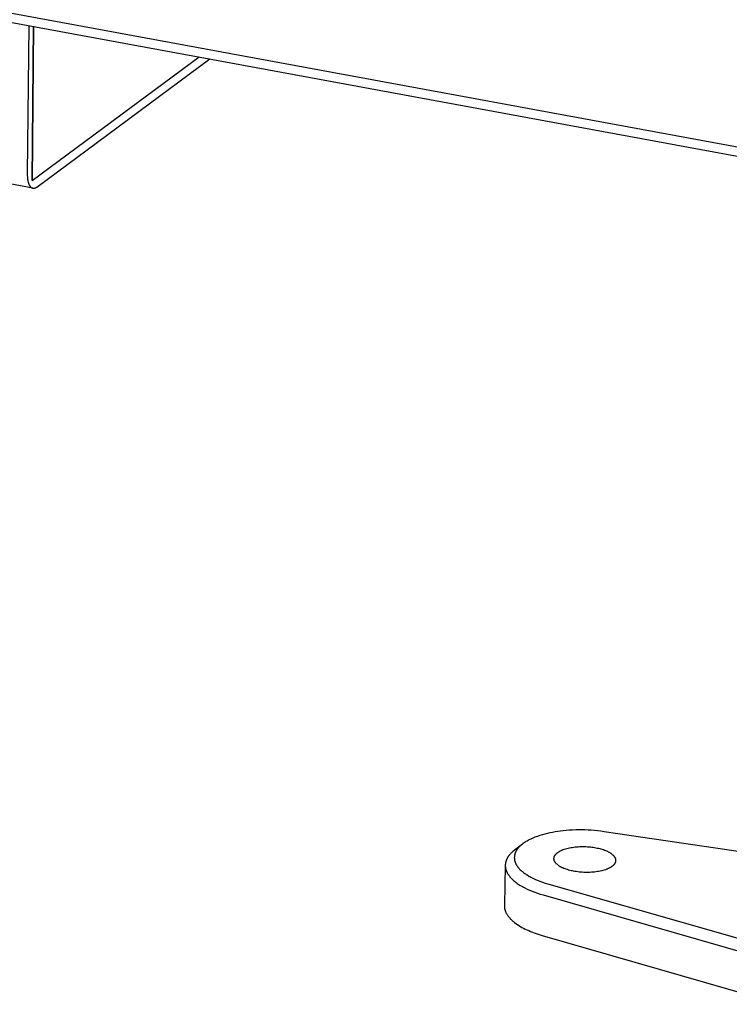
# Model space of a CAD drawing. Units: millimetres. Extents: x -919 to 1050, y -327 to 182.
# Drawn here: x -473 to -398, y -323 to -220 of the extents above; entities that cross this region are included whole.
import ezdxf

# ---------------------------------------------------------------- set-up
doc = ezdxf.new("R2010")
doc.units = ezdxf.units.MM
doc.header["$MEASUREMENT"] = 0
doc.layers.add('Default', color=7, linetype='Continuous', true_color=0x000000)

msp = doc.modelspace()

# ---------------------------------------------------------------- linework, layer by layer
at = {"layer": 'Default', "color": 7, "true_color": 0xffffff}
for p, q in [((-227.61, -264.5), (-876.05, -145.23)), ((-875.97, -146.02), (-227.69, -265.49)), ((-471.63, -220.53), (-471.78, -236.11)), ((-471.13, -220.62), (-471.28, -236.8)), ((-471.28, -236.8), (-471.12, -220.62)), ((-471.21, -237.6), (-550.23, -222.53)), ((-471.28, -236.8), (-453.75, -223.83)), ((-470.79, -237.49), (-452.65, -224.03)), ((-471.78, -236.11), (-471.78, -236.2)), ((-471.78, -236.2), (-471.78, -236.3)), ((-471.78, -236.3), (-471.77, -236.39)), ((-471.77, -236.39), (-471.76, -236.48)), ((-471.76, -236.48), (-471.76, -236.58)), ((-471.76, -236.58), (-471.74, -236.67)), ((-471.74, -236.67), (-471.73, -236.75)), ((-471.73, -236.75), (-471.71, -236.84)), ((-471.71, -236.84), (-471.71, -236.88)), ((-471.71, -236.88), (-471.7, -236.92)), ((-471.7, -236.92), (-471.69, -236.96)), ((-471.69, -236.96), (-471.67, -237)), ((-471.67, -237), (-471.66, -237.04)), ((-471.66, -237.04), (-471.65, -237.08)), ((-471.65, -237.08), (-471.64, -237.11)), ((-471.64, -237.11), (-471.62, -237.15)), ((-471.62, -237.15), (-471.61, -237.18)), ((-471.61, -237.18), (-471.6, -237.22)), ((-471.6, -237.22), (-471.58, -237.25)), ((-471.58, -237.25), (-471.56, -237.28)), ((-471.56, -237.28), (-471.55, -237.31)), ((-471.55, -237.31), (-471.53, -237.34)), ((-471.53, -237.34), (-471.52, -237.35)), ((-471.52, -237.35), (-471.51, -237.37)), ((-471.51, -237.37), (-471.51, -237.38)), ((-471.51, -237.38), (-471.5, -237.39)), ((-471.5, -237.39), (-471.49, -237.4)), ((-471.49, -237.4), (-471.48, -237.42)), ((-471.48, -237.42), (-471.47, -237.43)), ((-471.47, -237.43), (-471.46, -237.44)), ((-471.46, -237.44), (-471.45, -237.45)), ((-471.45, -237.45), (-471.44, -237.46)), ((-471.44, -237.46), (-471.43, -237.47)), ((-471.43, -237.47), (-471.42, -237.48)), ((-471.28, -236.8), (-471.28, -236.8)), ((-471.42, -237.48), (-471.41, -237.49)), ((-471.41, -237.49), (-471.4, -237.5)), ((-471.4, -237.5), (-471.39, -237.51)), ((-471.39, -237.51), (-471.38, -237.52)), ((-471.38, -237.52), (-471.37, -237.53)), ((-471.37, -237.53), (-471.36, -237.53)), ((-471.36, -237.53), (-471.35, -237.54)), ((-471.35, -237.54), (-471.34, -237.55)), ((-471.34, -237.55), (-471.33, -237.56)), ((-471.33, -237.56), (-471.32, -237.56)), ((-471.32, -237.56), (-471.31, -237.57)), ((-471.31, -237.57), (-471.29, -237.57)), ((-471.29, -237.57), (-471.28, -237.58)), ((-471.28, -237.58), (-471.27, -237.58)), ((-471.27, -237.58), (-471.26, -237.59)), ((-471.26, -237.59), (-471.25, -237.59)), ((-471.25, -237.59), (-471.24, -237.6)), ((-471.24, -237.6), (-471.23, -237.6)), ((-471.23, -237.6), (-471.22, -237.6)), ((-471.22, -237.6), (-471.21, -237.6)), ((-471.21, -237.6), (-471.19, -237.61)), ((-471.19, -237.61), (-471.18, -237.61)), ((-471.18, -237.61), (-471.17, -237.61)), ((-471.17, -237.61), (-471.16, -237.61)), ((-471.16, -237.61), (-471.15, -237.61)), ((-471.15, -237.61), (-471.14, -237.61)), ((-471.14, -237.61), (-471.12, -237.61)), ((-471.12, -237.61), (-471.11, -237.61)), ((-471.11, -237.61), (-471.1, -237.61)), ((-471.1, -237.61), (-471.09, -237.61)), ((-471.09, -237.61), (-471.08, -237.61)), ((-471.08, -237.61), (-471.07, -237.61)), ((-471.07, -237.61), (-471.05, -237.61)), ((-471.05, -237.61), (-471.04, -237.61)), ((-471.04, -237.61), (-471.03, -237.6)), ((-471.03, -237.6), (-471.02, -237.6)), ((-471.02, -237.6), (-471.01, -237.6)), ((-471.01, -237.6), (-471, -237.59)), ((-471, -237.59), (-470.98, -237.59)), ((-470.98, -237.59), (-470.97, -237.59)), ((-470.97, -237.59), (-470.96, -237.58)), ((-470.96, -237.58), (-470.95, -237.58)), ((-470.95, -237.58), (-470.94, -237.57)), ((-470.94, -237.57), (-470.93, -237.57)), ((-470.93, -237.57), (-470.91, -237.56)), ((-470.91, -237.56), (-470.9, -237.56)), ((-470.9, -237.56), (-470.89, -237.55)), ((-470.89, -237.55), (-470.88, -237.54)), ((-470.88, -237.54), (-470.87, -237.54)), ((-470.87, -237.54), (-470.86, -237.53)), ((-470.86, -237.53), (-470.83, -237.52)), ((-470.83, -237.52), (-470.81, -237.5)), ((-470.81, -237.5), (-470.79, -237.49)), ((-418.29, -305.57), (-418.55, -305.67)), ((-418.03, -305.48), (-418.29, -305.57)), ((-417.76, -305.4), (-418.03, -305.48)), ((-417.5, -305.33), (-417.76, -305.4)), ((-417.23, -305.27), (-417.5, -305.33)), ((-416.97, -305.21), (-417.23, -305.27)), ((-416.7, -305.15), (-416.97, -305.21)), ((-416.43, -305.11), (-416.7, -305.15)), ((-416.15, -305.06), (-416.43, -305.11)), ((-415.86, -305.02), (-416.15, -305.06)), ((-415.57, -304.99), (-415.86, -305.02)), ((-415.28, -304.96), (-415.57, -304.99)), ((-414.95, -304.93), (-415.28, -304.96)), ((-414.61, -304.92), (-414.95, -304.93)), ((-414.27, -304.9), (-414.61, -304.92)), ((-413.94, -304.9), (-414.27, -304.9)), ((-413.62, -304.9), (-413.94, -304.9)), ((-413.3, -304.9), (-413.62, -304.9)), ((-412.97, -304.92), (-413.3, -304.9)), ((-412.65, -304.93), (-412.97, -304.92)), ((-412.31, -304.96), (-412.65, -304.93)), ((-411.96, -304.99), (-412.31, -304.96)), ((-411.62, -305.03), (-411.96, -304.99)), ((-411.27, -305.08), (-411.62, -305.03)), ((-382.27, -309.39), (-411.27, -305.08)), ((-419.86, -306.38), (-420.68, -307)), ((-420.13, -306.61), (-420.19, -306.67)), ((-420.07, -306.55), (-420.13, -306.61)), ((-420, -306.49), (-420.07, -306.55)), ((-419.93, -306.43), (-420, -306.49)), ((-419.85, -306.38), (-419.93, -306.43)), ((-419.78, -306.32), (-419.85, -306.38)), ((-419.68, -306.25), (-419.78, -306.32)), ((-419.58, -306.18), (-419.68, -306.25)), ((-419.48, -306.12), (-419.58, -306.18)), ((-419.37, -306.06), (-419.48, -306.12)), ((-419.27, -306), (-419.37, -306.06)), ((-419.17, -305.95), (-419.27, -306)), ((-419.07, -305.9), (-419.17, -305.95)), ((-418.97, -305.85), (-419.07, -305.9)), ((-418.76, -305.75), (-418.97, -305.85)), ((-418.55, -305.67), (-418.76, -305.75)), ((-414.17, -306.66), (-414, -306.65)), ((-414, -306.65), (-413.84, -306.64)), ((-413.84, -306.64), (-413.68, -306.63)), ((-413.68, -306.63), (-413.52, -306.63)), ((-413.52, -306.63), (-413.35, -306.64)), ((-413.35, -306.64), (-413.19, -306.64)), ((-413.19, -306.64), (-413.03, -306.65)), ((-421.32, -307.65), (-421.34, -307.68)), ((-421.29, -307.61), (-421.32, -307.65)), ((-421.27, -307.58), (-421.29, -307.61)), ((-421.24, -307.54), (-421.27, -307.58)), ((-421.21, -307.51), (-421.24, -307.54)), ((-421.18, -307.48), (-421.21, -307.51)), ((-421.12, -307.41), (-421.18, -307.48)), ((-421.06, -307.34), (-421.12, -307.41)), ((-421, -307.28), (-421.06, -307.34)), ((-420.93, -307.21), (-421, -307.28)), ((-420.85, -307.14), (-420.93, -307.21)), ((-420.76, -307.07), (-420.85, -307.14)), ((-420.68, -307), (-420.76, -307.07)), ((-420.69, -307.6), (-420.7, -307.63)), ((-420.7, -307.63), (-420.7, -307.67)), ((-420.7, -307.67), (-420.7, -307.7)), ((-420.68, -307.56), (-420.69, -307.6)), ((-420.67, -307.5), (-420.68, -307.53)), ((-420.68, -307.53), (-420.68, -307.56)), ((-420.66, -307.46), (-420.67, -307.5)), ((-420.65, -307.43), (-420.66, -307.46)), ((-420.64, -307.39), (-420.65, -307.43)), ((-420.63, -307.36), (-420.64, -307.39)), ((-420.62, -307.33), (-420.63, -307.36)), ((-420.61, -307.29), (-420.62, -307.33)), ((-420.59, -307.26), (-420.61, -307.29)), ((-420.58, -307.23), (-420.59, -307.26)), ((-420.56, -307.2), (-420.58, -307.23)), ((-420.55, -307.16), (-420.56, -307.2)), ((-420.53, -307.13), (-420.55, -307.16)), ((-420.51, -307.1), (-420.53, -307.13)), ((-420.49, -307.06), (-420.51, -307.1)), ((-420.47, -307.02), (-420.49, -307.06)), ((-420.44, -306.98), (-420.47, -307.02)), ((-420.41, -306.94), (-420.44, -306.98)), ((-420.39, -306.91), (-420.41, -306.94)), ((-420.36, -306.87), (-420.39, -306.91)), ((-420.33, -306.83), (-420.36, -306.87)), ((-420.3, -306.8), (-420.33, -306.83)), ((-420.27, -306.76), (-420.3, -306.8)), ((-420.24, -306.73), (-420.27, -306.76)), ((-420.19, -306.67), (-420.24, -306.73)), ((-416.51, -307.68), (-416.5, -307.67)), ((-416.5, -307.67), (-416.49, -307.65)), ((-416.49, -307.65), (-416.48, -307.64)), ((-416.48, -307.62), (-416.47, -307.61)), ((-416.48, -307.64), (-416.48, -307.62)), ((-416.47, -307.61), (-416.46, -307.59)), ((-416.46, -307.59), (-416.45, -307.58)), ((-416.45, -307.58), (-416.44, -307.56)), ((-416.44, -307.56), (-416.43, -307.55)), ((-416.43, -307.55), (-416.42, -307.53)), ((-416.42, -307.53), (-416.41, -307.52)), ((-416.41, -307.52), (-416.4, -307.5)), ((-416.4, -307.5), (-416.39, -307.49)), ((-416.39, -307.49), (-416.38, -307.47)), ((-416.38, -307.47), (-416.36, -307.46)), ((-416.36, -307.46), (-416.35, -307.44)), ((-416.35, -307.44), (-416.34, -307.43)), ((-416.34, -307.43), (-416.33, -307.42)), ((-416.33, -307.42), (-416.3, -307.39)), ((-416.3, -307.39), (-416.27, -307.36)), ((-416.27, -307.36), (-416.24, -307.33)), ((-416.24, -307.33), (-416.21, -307.31)), ((-416.21, -307.31), (-416.18, -307.28)), ((-416.18, -307.28), (-416.14, -307.26)), ((-416.14, -307.26), (-416.1, -307.23)), ((-416.1, -307.23), (-416.07, -307.2)), ((-416.07, -307.2), (-416.03, -307.18)), ((-416.03, -307.18), (-415.98, -307.15)), ((-415.98, -307.15), (-415.94, -307.13)), ((-415.94, -307.13), (-415.89, -307.1)), ((-415.89, -307.1), (-415.85, -307.08)), ((-415.85, -307.08), (-415.8, -307.05)), ((-415.8, -307.05), (-415.75, -307.03)), ((-415.75, -307.03), (-415.69, -307.01)), ((-415.69, -307.01), (-415.64, -306.98)), ((-415.64, -306.98), (-415.58, -306.96)), ((-415.58, -306.96), (-415.47, -306.92)), ((-415.47, -306.92), (-415.34, -306.88)), ((-415.34, -306.88), (-415.21, -306.84)), ((-415.21, -306.84), (-415.07, -306.81)), ((-415.07, -306.81), (-414.93, -306.77)), ((-414.93, -306.77), (-414.79, -306.74)), ((-414.79, -306.74), (-414.64, -306.72)), ((-414.64, -306.72), (-414.48, -306.7)), ((-414.48, -306.7), (-414.33, -306.68)), ((-414.33, -306.68), (-414.17, -306.66)), ((-413.03, -306.65), (-412.88, -306.66)), ((-412.88, -306.66), (-412.72, -306.68)), ((-412.72, -306.68), (-412.57, -306.69)), ((-412.57, -306.69), (-412.43, -306.71)), ((-412.43, -306.71), (-412.28, -306.74)), ((-412.28, -306.74), (-412.15, -306.76)), ((-412.15, -306.76), (-412.01, -306.79)), ((-412.01, -306.79), (-411.88, -306.82)), ((-411.88, -306.82), (-411.75, -306.85)), ((-411.75, -306.85), (-411.62, -306.88)), ((-411.62, -306.88), (-411.5, -306.92)), ((-411.5, -306.92), (-411.37, -306.96)), ((-411.37, -306.96), (-411.25, -307.01)), ((-411.25, -307.01), (-411.13, -307.05)), ((-411.13, -307.05), (-411.01, -307.1)), ((-411.01, -307.1), (-410.96, -307.13)), ((-410.96, -307.13), (-410.9, -307.16)), ((-410.9, -307.16), (-410.85, -307.18)), ((-410.85, -307.18), (-410.8, -307.21)), ((-410.8, -307.21), (-410.75, -307.24)), ((-410.75, -307.24), (-410.7, -307.27)), ((-410.7, -307.27), (-410.65, -307.3)), ((-410.65, -307.3), (-410.6, -307.33)), ((-410.6, -307.33), (-410.56, -307.36)), ((-410.56, -307.36), (-410.52, -307.39)), ((-410.52, -307.39), (-410.48, -307.42)), ((-410.48, -307.42), (-410.44, -307.45)), ((-410.44, -307.45), (-410.4, -307.49)), ((-410.4, -307.49), (-410.36, -307.52)), ((-410.36, -307.52), (-410.33, -307.55)), ((-410.33, -307.55), (-410.31, -307.57)), ((-410.31, -307.57), (-410.3, -307.58)), ((-410.3, -307.58), (-410.28, -307.6)), ((-410.28, -307.6), (-410.27, -307.62)), ((-410.27, -307.62), (-410.26, -307.64)), ((-410.26, -307.64), (-410.24, -307.65)), ((-410.24, -307.65), (-410.23, -307.67)), ((-410.23, -307.67), (-410.22, -307.69)), ((-421.65, -308.6), (-421.75, -312.8)), ((-421.64, -308.48), (-421.65, -308.52)), ((-421.65, -308.52), (-421.65, -308.56)), ((-421.65, -308.56), (-421.65, -308.6)), ((-421.65, -308.6), (-421.65, -308.64)), ((-421.65, -308.64), (-421.65, -308.68)), ((-421.65, -308.68), (-421.65, -308.72)), ((-421.63, -308.4), (-421.64, -308.44)), ((-421.64, -308.44), (-421.64, -308.48)), ((-421.62, -308.32), (-421.63, -308.36)), ((-421.63, -308.36), (-421.63, -308.4)), ((-421.61, -308.28), (-421.62, -308.32)), ((-421.6, -308.24), (-421.61, -308.28)), ((-421.59, -308.21), (-421.6, -308.24)), ((-421.58, -308.17), (-421.59, -308.21)), ((-421.57, -308.13), (-421.58, -308.17)), ((-421.55, -308.09), (-421.57, -308.13)), ((-421.54, -308.05), (-421.55, -308.09)), ((-421.52, -308.01), (-421.54, -308.05)), ((-421.51, -307.98), (-421.52, -308.01)), ((-421.49, -307.94), (-421.51, -307.98)), ((-421.47, -307.9), (-421.49, -307.94)), ((-421.45, -307.87), (-421.47, -307.9)), ((-421.43, -307.83), (-421.45, -307.87)), ((-421.41, -307.79), (-421.43, -307.83)), ((-421.39, -307.76), (-421.41, -307.79)), ((-421.37, -307.72), (-421.39, -307.76)), ((-421.34, -307.68), (-421.37, -307.72)), ((-420.7, -307.74), (-420.71, -307.78)), ((-420.71, -307.78), (-420.71, -307.81)), ((-420.71, -307.81), (-420.7, -307.85)), ((-420.7, -307.7), (-420.7, -307.74)), ((-420.7, -307.85), (-420.7, -307.88)), ((-420.7, -307.88), (-420.7, -307.92)), ((-420.7, -307.92), (-420.7, -307.96)), ((-420.7, -307.96), (-420.69, -307.99)), ((-420.69, -307.99), (-420.69, -308.03)), ((-420.69, -308.03), (-420.68, -308.07)), ((-420.68, -308.07), (-420.67, -308.1)), ((-420.67, -308.1), (-420.66, -308.14)), ((-420.66, -308.14), (-420.65, -308.17)), ((-420.65, -308.17), (-420.64, -308.21)), ((-420.64, -308.21), (-420.63, -308.24)), ((-420.63, -308.24), (-420.62, -308.28)), ((-420.62, -308.28), (-420.61, -308.31)), ((-420.61, -308.31), (-420.59, -308.34)), ((-420.59, -308.34), (-420.58, -308.38)), ((-420.58, -308.38), (-420.56, -308.41)), ((-420.56, -308.41), (-420.55, -308.44)), ((-420.55, -308.44), (-420.53, -308.48)), ((-420.53, -308.48), (-420.51, -308.51)), ((-420.51, -308.51), (-420.5, -308.54)), ((-420.5, -308.54), (-420.48, -308.57)), ((-420.48, -308.57), (-420.46, -308.6)), ((-420.46, -308.6), (-420.44, -308.63)), ((-420.44, -308.63), (-420.42, -308.66)), ((-420.42, -308.66), (-420.38, -308.72)), ((-416.55, -307.85), (-416.54, -307.83)), ((-416.55, -307.87), (-416.55, -307.85)), ((-416.55, -307.88), (-416.55, -307.87)), ((-416.55, -307.9), (-416.55, -307.88)), ((-416.55, -307.92), (-416.55, -307.9)), ((-416.55, -307.93), (-416.55, -307.92)), ((-416.55, -307.95), (-416.55, -307.93)), ((-416.54, -307.97), (-416.55, -307.95)), ((-416.54, -307.78), (-416.53, -307.77)), ((-416.54, -307.8), (-416.54, -307.78)), ((-416.54, -307.82), (-416.54, -307.8)), ((-416.54, -307.83), (-416.54, -307.82)), ((-416.54, -307.99), (-416.54, -307.97)), ((-416.54, -308), (-416.54, -307.99)), ((-416.54, -308.02), (-416.54, -308)), ((-416.53, -308.04), (-416.54, -308.02)), ((-416.53, -307.75), (-416.52, -307.73)), ((-416.53, -307.77), (-416.53, -307.75)), ((-416.53, -308.05), (-416.53, -308.04)), ((-416.52, -308.07), (-416.53, -308.05)), ((-416.52, -307.72), (-416.51, -307.7)), ((-416.52, -307.73), (-416.52, -307.72)), ((-416.52, -308.09), (-416.52, -308.07)), ((-416.51, -308.11), (-416.52, -308.09)), ((-416.51, -307.7), (-416.51, -307.68)), ((-416.51, -308.12), (-416.51, -308.11)), ((-416.5, -308.14), (-416.51, -308.12)), ((-416.49, -308.16), (-416.5, -308.14)), ((-416.48, -308.18), (-416.49, -308.16)), ((-416.47, -308.19), (-416.48, -308.18)), ((-416.47, -308.21), (-416.47, -308.19)), ((-416.46, -308.23), (-416.47, -308.21)), ((-416.45, -308.24), (-416.46, -308.23)), ((-416.43, -308.26), (-416.45, -308.24)), ((-416.42, -308.28), (-416.43, -308.26)), ((-416.41, -308.3), (-416.42, -308.28)), ((-416.4, -308.31), (-416.41, -308.3)), ((-416.39, -308.33), (-416.4, -308.31)), ((-416.37, -308.35), (-416.39, -308.33)), ((-416.36, -308.36), (-416.37, -308.35)), ((-416.35, -308.38), (-416.36, -308.36)), ((-416.33, -308.4), (-416.35, -308.38)), ((-416.32, -308.42), (-416.33, -308.4)), ((-416.3, -308.43), (-416.32, -308.42)), ((-416.27, -308.47), (-416.3, -308.43)), ((-416.23, -308.5), (-416.27, -308.47)), ((-416.19, -308.53), (-416.23, -308.5)), ((-416.15, -308.56), (-416.19, -308.53)), ((-416.11, -308.59), (-416.15, -308.56)), ((-416.07, -308.63), (-416.11, -308.59)), ((-416.03, -308.66), (-416.07, -308.63)), ((-415.98, -308.69), (-416.03, -308.66)), ((-415.93, -308.72), (-415.98, -308.69)), ((-410.44, -308.7), (-410.48, -308.73)), ((-410.41, -308.68), (-410.44, -308.7)), ((-410.38, -308.65), (-410.41, -308.68)), ((-410.35, -308.62), (-410.38, -308.65)), ((-410.32, -308.6), (-410.35, -308.62)), ((-410.29, -308.57), (-410.32, -308.6)), ((-410.28, -308.55), (-410.29, -308.57)), ((-410.27, -308.54), (-410.28, -308.55)), ((-410.26, -308.53), (-410.27, -308.54)), ((-410.24, -308.51), (-410.26, -308.53)), ((-410.23, -308.5), (-410.24, -308.51)), ((-410.22, -308.48), (-410.23, -308.5)), ((-410.22, -307.69), (-410.21, -307.7)), ((-410.21, -308.47), (-410.22, -308.48)), ((-410.21, -307.7), (-410.19, -307.72)), ((-410.2, -308.45), (-410.21, -308.47)), ((-410.19, -308.44), (-410.2, -308.45)), ((-410.19, -307.72), (-410.18, -307.74)), ((-410.18, -308.42), (-410.19, -308.44)), ((-410.18, -307.74), (-410.17, -307.76)), ((-410.17, -308.41), (-410.18, -308.42)), ((-410.17, -307.76), (-410.16, -307.77)), ((-410.16, -308.39), (-410.17, -308.41)), ((-410.16, -307.77), (-410.15, -307.79)), ((-410.15, -308.38), (-410.16, -308.39)), ((-410.15, -307.79), (-410.14, -307.81)), ((-410.14, -308.36), (-410.15, -308.38)), ((-410.14, -307.81), (-410.14, -307.82)), ((-410.14, -307.82), (-410.13, -307.84)), ((-410.13, -308.33), (-410.14, -308.35)), ((-410.14, -308.35), (-410.14, -308.36)), ((-410.13, -307.84), (-410.12, -307.86)), ((-410.12, -308.31), (-410.13, -308.33)), ((-410.12, -307.86), (-410.12, -307.88)), ((-410.12, -307.88), (-410.11, -307.89)), ((-410.11, -308.28), (-410.12, -308.3)), ((-410.12, -308.3), (-410.12, -308.31)), ((-410.11, -307.89), (-410.1, -307.91)), ((-410.1, -308.25), (-410.11, -308.27)), ((-410.11, -308.27), (-410.11, -308.28)), ((-410.1, -307.91), (-410.1, -307.93)), ((-410.1, -307.93), (-410.09, -307.95)), ((-410.09, -308.22), (-410.1, -308.23)), ((-410.1, -308.23), (-410.1, -308.25)), ((-410.09, -307.95), (-410.09, -307.96)), ((-410.09, -307.96), (-410.09, -307.98)), ((-410.09, -307.98), (-410.08, -308)), ((-410.08, -308.17), (-410.09, -308.18)), ((-410.09, -308.18), (-410.09, -308.2)), ((-410.09, -308.2), (-410.09, -308.22)), ((-410.08, -308), (-410.08, -308.01)), ((-410.08, -308.01), (-410.08, -308.03)), ((-410.08, -308.03), (-410.08, -308.05)), ((-410.08, -308.05), (-410.08, -308.07)), ((-410.08, -308.07), (-410.08, -308.08)), ((-410.08, -308.08), (-410.08, -308.1)), ((-410.08, -308.1), (-410.08, -308.12)), ((-410.08, -308.12), (-410.08, -308.13)), ((-410.08, -308.13), (-410.08, -308.15)), ((-410.08, -308.15), (-410.08, -308.17)), ((-421.65, -308.72), (-421.64, -308.76)), ((-421.64, -308.76), (-421.64, -308.8)), ((-421.64, -308.8), (-421.63, -308.84)), ((-421.63, -308.84), (-421.63, -308.88)), ((-421.63, -308.88), (-421.62, -308.92)), ((-421.62, -308.92), (-421.61, -308.96)), ((-421.61, -308.96), (-421.6, -309)), ((-421.6, -309), (-421.59, -309.05)), ((-421.59, -309.05), (-421.58, -309.09)), ((-421.58, -309.09), (-421.56, -309.13)), ((-421.56, -309.13), (-421.55, -309.17)), ((-421.55, -309.17), (-421.53, -309.21)), ((-421.53, -309.21), (-421.51, -309.25)), ((-421.51, -309.25), (-421.5, -309.29)), ((-421.5, -309.29), (-421.48, -309.33)), ((-421.48, -309.33), (-421.46, -309.37)), ((-421.46, -309.37), (-421.44, -309.41)), ((-421.44, -309.41), (-421.41, -309.45)), ((-421.41, -309.45), (-421.39, -309.49)), ((-421.39, -309.49), (-421.36, -309.53)), ((-421.36, -309.53), (-421.34, -309.57)), ((-421.34, -309.57), (-421.31, -309.61)), ((-421.31, -309.61), (-421.28, -309.65)), ((-421.28, -309.65), (-421.25, -309.69)), ((-421.25, -309.69), (-421.22, -309.73)), ((-421.22, -309.73), (-421.19, -309.77)), ((-420.38, -308.72), (-420.35, -308.76)), ((-420.35, -308.76), (-420.32, -308.79)), ((-420.32, -308.79), (-420.3, -308.83)), ((-420.3, -308.83), (-420.27, -308.87)), ((-420.27, -308.87), (-420.21, -308.93)), ((-420.21, -308.93), (-420.15, -309)), ((-420.15, -309), (-420.08, -309.07)), ((-420.08, -309.07), (-420, -309.14)), ((-420, -309.14), (-419.93, -309.21)), ((-419.93, -309.21), (-419.85, -309.27)), ((-419.85, -309.27), (-419.78, -309.33)), ((-419.78, -309.33), (-419.69, -309.39)), ((-419.69, -309.39), (-419.61, -309.45)), ((-419.61, -309.45), (-419.53, -309.51)), ((-419.53, -309.51), (-419.45, -309.57)), ((-419.45, -309.57), (-419.36, -309.62)), ((-419.36, -309.62), (-419.19, -309.73)), ((-419.19, -309.73), (-419.08, -309.79)), ((-415.88, -308.75), (-415.93, -308.72)), ((-415.83, -308.77), (-415.88, -308.75)), ((-415.78, -308.8), (-415.83, -308.77)), ((-415.73, -308.83), (-415.78, -308.8)), ((-415.67, -308.86), (-415.73, -308.83)), ((-415.62, -308.88), (-415.67, -308.86)), ((-415.5, -308.93), (-415.62, -308.88)), ((-415.38, -308.98), (-415.5, -308.93)), ((-415.26, -309.02), (-415.38, -308.98)), ((-415.14, -309.06), (-415.26, -309.02)), ((-415.01, -309.1), (-415.14, -309.06)), ((-414.88, -309.14), (-415.01, -309.1)), ((-414.75, -309.17), (-414.88, -309.14)), ((-414.62, -309.2), (-414.75, -309.17)), ((-414.49, -309.23), (-414.62, -309.2)), ((-414.35, -309.25), (-414.49, -309.23)), ((-414.2, -309.27), (-414.35, -309.25)), ((-414.06, -309.3), (-414.2, -309.27)), ((-413.91, -309.31), (-414.06, -309.3)), ((-413.75, -309.33), (-413.91, -309.31)), ((-413.59, -309.34), (-413.75, -309.33)), ((-413.43, -309.35), (-413.59, -309.34)), ((-413.27, -309.35), (-413.43, -309.35)), ((-413.11, -309.36), (-413.27, -309.35)), ((-412.95, -309.35), (-413.11, -309.36)), ((-412.78, -309.35), (-412.95, -309.35)), ((-412.62, -309.34), (-412.78, -309.35)), ((-412.46, -309.33), (-412.62, -309.34)), ((-412.3, -309.31), (-412.46, -309.33)), ((-412.14, -309.29), (-412.3, -309.31)), ((-411.98, -309.27), (-412.14, -309.29)), ((-411.83, -309.24), (-411.98, -309.27)), ((-411.69, -309.21), (-411.83, -309.24)), ((-411.54, -309.18), (-411.69, -309.21)), ((-411.41, -309.15), (-411.54, -309.18)), ((-411.28, -309.11), (-411.41, -309.15)), ((-411.15, -309.07), (-411.28, -309.11)), ((-411.09, -309.05), (-411.15, -309.07)), ((-411.03, -309.02), (-411.09, -309.05)), ((-410.98, -309), (-411.03, -309.02)), ((-410.92, -308.98), (-410.98, -309)), ((-410.87, -308.95), (-410.92, -308.98)), ((-410.82, -308.93), (-410.87, -308.95)), ((-410.77, -308.91), (-410.82, -308.93)), ((-410.72, -308.88), (-410.77, -308.91)), ((-410.68, -308.86), (-410.72, -308.88)), ((-410.63, -308.83), (-410.68, -308.86)), ((-410.59, -308.81), (-410.63, -308.83)), ((-410.55, -308.78), (-410.59, -308.81)), ((-410.51, -308.75), (-410.55, -308.78)), ((-410.48, -308.73), (-410.51, -308.75)), ((-421.19, -309.77), (-421.16, -309.81)), ((-421.16, -309.81), (-421.09, -309.89)), ((-421.09, -309.89), (-421.02, -309.97)), ((-421.02, -309.97), (-420.94, -310.05)), ((-420.94, -310.05), (-420.86, -310.13)), ((-420.86, -310.13), (-420.78, -310.2)), ((-420.78, -310.2), (-420.69, -310.28)), ((-420.69, -310.28), (-420.6, -310.35)), ((-420.6, -310.35), (-420.5, -310.42)), ((-420.5, -310.42), (-420.4, -310.5)), ((-420.4, -310.5), (-420.3, -310.57)), ((-420.3, -310.57), (-420.19, -310.64)), ((-420.19, -310.64), (-420.08, -310.71)), ((-420.08, -310.71), (-419.97, -310.77)), ((-419.97, -310.77), (-419.85, -310.84)), ((-419.08, -309.79), (-418.98, -309.84)), ((-418.98, -309.84), (-418.76, -309.95)), ((-418.76, -309.95), (-418.54, -310.06)), ((-418.54, -310.06), (-418.31, -310.15)), ((-418.31, -310.15), (-418.04, -310.26)), ((-418.04, -310.26), (-417.75, -310.36)), ((-417.75, -310.36), (-417.47, -310.46)), ((-417.47, -310.46), (-417.18, -310.54)), ((-417.18, -310.54), (-381.28, -320.83)), ((-419.85, -310.84), (-419.73, -310.91)), ((-419.73, -310.91), (-419.61, -310.97)), ((-419.61, -310.97), (-419.36, -311.09)), ((-419.36, -311.09), (-419.1, -311.21)), ((-419.1, -311.21), (-418.83, -311.32)), ((-418.83, -311.32), (-418.55, -311.43)), ((-418.55, -311.43), (-418.27, -311.53)), ((-418.27, -311.53), (-417.98, -311.62)), ((-417.98, -311.62), (-417.69, -311.71)), ((-417.69, -311.71), (-381.78, -322.02)), ((-421.75, -312.8), (-421.75, -312.83)), ((-421.75, -312.83), (-421.75, -312.86)), ((-421.75, -312.86), (-421.75, -312.89)), ((-421.75, -312.89), (-421.75, -312.92)), ((-421.75, -312.92), (-421.75, -312.95)), ((-421.75, -312.95), (-421.75, -312.97)), ((-421.75, -312.97), (-421.75, -313)), ((-421.75, -313), (-421.74, -313.03)), ((-421.74, -313.03), (-421.74, -313.06)), ((-421.74, -313.06), (-421.73, -313.09)), ((-421.73, -313.09), (-421.73, -313.12)), ((-421.73, -313.12), (-421.72, -313.15)), ((-421.72, -313.15), (-421.72, -313.18)), ((-421.72, -313.18), (-421.71, -313.21)), ((-421.71, -313.21), (-421.7, -313.23)), ((-421.7, -313.23), (-421.69, -313.26)), ((-421.69, -313.26), (-421.69, -313.29)), ((-421.69, -313.29), (-421.68, -313.32)), ((-421.68, -313.32), (-421.67, -313.35)), ((-421.67, -313.35), (-421.66, -313.38)), ((-421.66, -313.38), (-421.63, -313.44)), ((-421.63, -313.44), (-421.61, -313.5)), ((-421.61, -313.5), (-421.58, -313.55)), ((-421.58, -313.55), (-421.55, -313.61)), ((-421.55, -313.61), (-421.52, -313.67)), ((-421.52, -313.67), (-421.49, -313.73)), ((-421.49, -313.73), (-421.45, -313.78)), ((-421.45, -313.78), (-421.42, -313.84)), ((-421.42, -313.84), (-421.38, -313.9)), ((-421.38, -313.9), (-421.33, -313.96)), ((-421.33, -313.96), (-421.29, -314.01)), ((-421.29, -314.01), (-421.24, -314.07)), ((-421.24, -314.07), (-421.19, -314.12)), ((-421.19, -314.12), (-421.14, -314.18)), ((-421.14, -314.18), (-421.09, -314.24)), ((-421.09, -314.24), (-421.04, -314.29)), ((-421.04, -314.29), (-420.98, -314.35)), ((-420.98, -314.35), (-420.92, -314.4)), ((-420.92, -314.4), (-420.86, -314.45)), ((-420.86, -314.45), (-420.8, -314.51)), ((-420.8, -314.51), (-420.73, -314.56)), ((-420.73, -314.56), (-420.67, -314.61)), ((-420.67, -314.61), (-420.53, -314.72)), ((-420.53, -314.72), (-420.38, -314.82)), ((-420.38, -314.82), (-420.23, -314.92)), ((-420.23, -314.92), (-420.07, -315.01)), ((-420.07, -315.01), (-419.9, -315.11)), ((-419.9, -315.11), (-419.73, -315.2)), ((-419.73, -315.2), (-419.56, -315.29)), ((-419.56, -315.29), (-419.38, -315.37)), ((-419.38, -315.37), (-419.19, -315.45)), ((-419.19, -315.45), (-419, -315.53)), ((-419, -315.53), (-418.81, -315.61)), ((-418.81, -315.61), (-418.61, -315.68)), ((-418.61, -315.68), (-418.41, -315.75)), ((-418.41, -315.75), (-418.21, -315.82)), ((-418.21, -315.82), (-417.8, -315.95)), ((-417.8, -315.95), (-392.8, -323.18))]:
    msp.add_line(p, q, dxfattribs=at)

doc.saveas('drawing.dxf')
